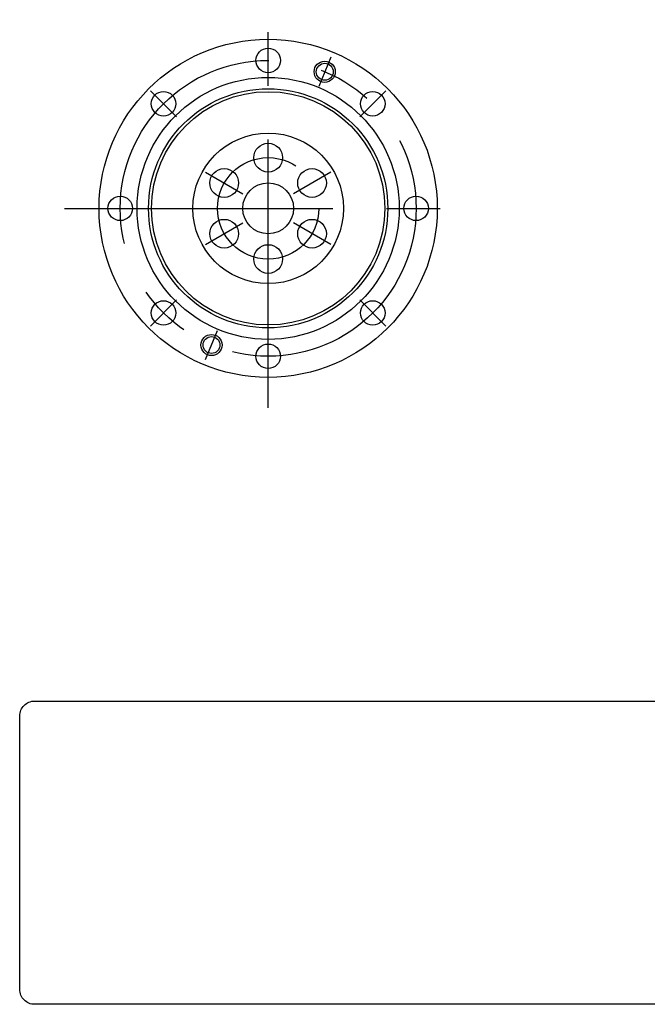
# Model space of a CAD drawing. Extents: x 69 to 273, y 136 to 253.
# Drawn here: x 69 to 143, y 136 to 253 of the extents above; entities that cross this region are included whole.
import ezdxf

# ---------------------------------------------------------------- set-up
doc = ezdxf.new("R2010")
doc.units = 0
doc.header["$MEASUREMENT"] = 0
doc.linetypes.add('CENTER', pattern=[50.8, 31.75, -6.35, 6.35, -6.35])
doc.layers.get('0').update_dxf_attribs({"linetype": 'CONTINUOUS'})
doc.layers.add('1', color=7, linetype='CONTINUOUS')
doc.layers.add('AM_0', color=7, linetype='CONTINUOUS')

# ---------------------------------------------------------------- blocks, each defined once
blk = doc.blocks.new('NTC')
blk.add_lwpolyline([(4.58, -10.79), (319.39, -10.79, -0.414214), (324.9, -16.3), (324.9, -117.41, -0.414214), (319.39, -122.92), (4.58, -122.92, -0.414214), (-0.93, -117.41), (-0.93, -16.3, -0.414214)], format="xyb", close=True)

msp = doc.modelspace()

# ---------------------------------------------------------------- linework, layer by layer
at = {"layer": '1', "color": 3, "linetype": 'CENTER'}
for p, q in [((97.94, 206.85), (97.94, 252.78)), ((105.35, 248.36), (103.92, 244.89)), ((84.02, 244.37), (87.1, 241.29)), ((111.85, 244.37), (108.77, 241.29)), ((90.53, 234.73), (94.95, 232.18)), ((105.34, 234.73), (100.92, 232.18)), ((73.85, 230.46), (119.17, 230.46)), ((90.53, 226.18), (94.95, 228.73)), ((105.34, 226.18), (100.92, 228.73)), ((84.02, 216.54), (87.1, 219.62)), ((111.85, 216.54), (108.77, 219.62)), ((90.52, 212.56), (91.96, 216.02))]:
    msp.add_line(p, q, dxfattribs=at)
at = {"layer": '1', "color": 7}
for centre, radius in [((97.94, 230.46), 20), ((97.94, 247.96), 1.45), ((104.63, 246.62), 1), ((97.94, 230.46), 15.5), ((97.94, 230.46), 14.15), ((85.56, 242.83), 1.45), ((97.94, 230.46), 13.8), ((110.31, 242.83), 1.45), ((97.94, 230.46), 8.9), ((97.94, 236.46), 1.7), ((92.74, 233.46), 1.7), ((103.13, 233.46), 1.7), ((97.94, 230.46), 3), ((80.44, 230.46), 1.45), ((115.44, 230.46), 1.45), ((92.74, 227.46), 1.7), ((103.13, 227.46), 1.7), ((97.94, 224.46), 1.7), ((85.56, 218.08), 1.45), ((110.31, 218.08), 1.45), ((91.24, 214.29), 1), ((97.94, 212.96), 1.45)]:
    msp.add_circle(centre, radius, dxfattribs=at)
at = {"layer": '1', "color": 3, "linetype": 'CENTER'}
for radius in [17.5, 6]:
    msp.add_circle((97.94, 230.46), radius, dxfattribs=at)
at = {"layer": '1', "color": 3}
for centre in [(104.63, 246.62), (91.24, 214.29)]:
    msp.add_circle(centre, 1.25, dxfattribs=at)

# ---------------------------------------------------------------- block references
at = {"layer": 'AM_0', "xscale": 0.3200000000000001, "yscale": 0.3200000000000001, "zscale": 0.3200000000000001}
msp.add_blockref('NTC', (68.85, 175.62), dxfattribs=at)

doc.saveas('drawing.dxf')
